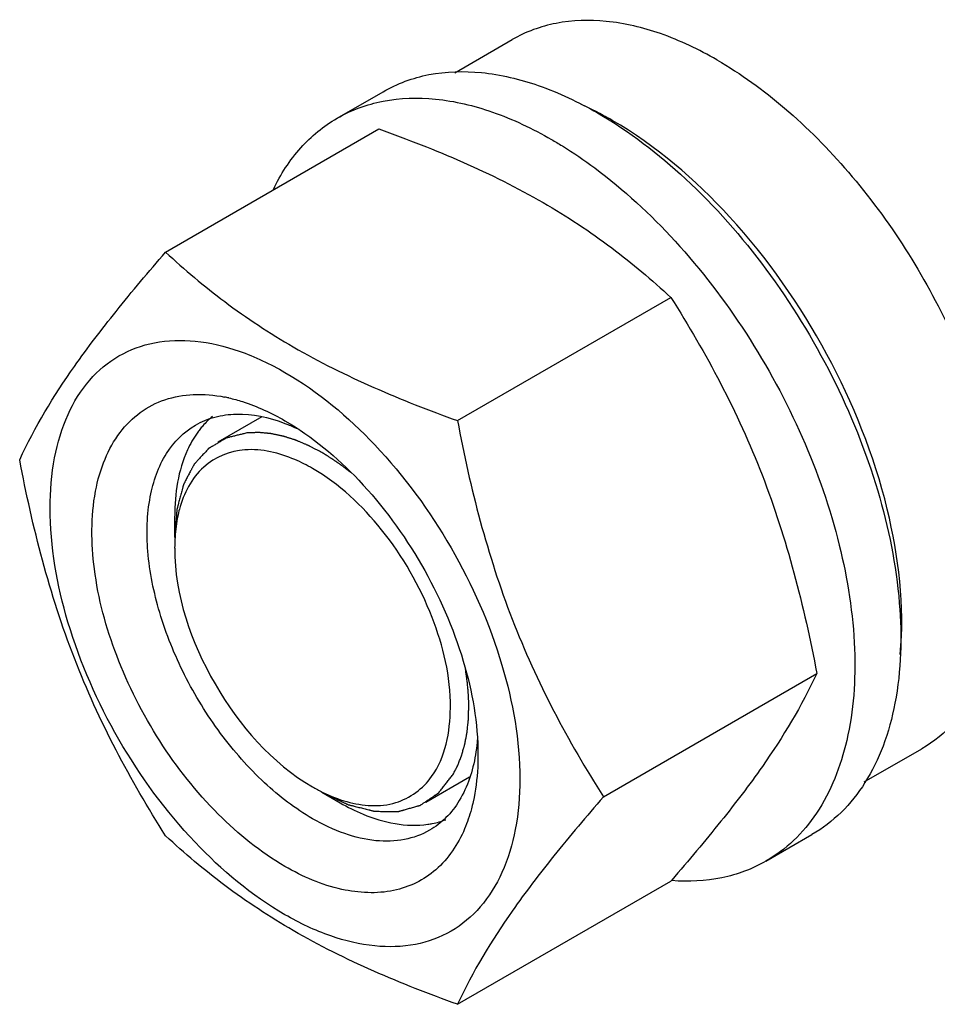
# Model space of a CAD drawing. Units: millimetres. Extents: x 0 to 6000, y -4 to 4243.
# Drawn here: x 4645 to 4715, y 1394 to 1469 of the extents above; entities that cross this region are included whole.
import ezdxf

# ---------------------------------------------------------------- set-up
doc = ezdxf.new("R2010")
doc.units = ezdxf.units.MM
doc.header["$LTSCALE"] = 330
doc.layers.get('0').update_dxf_attribs({"linetype": 'CONTINUOUS'})
doc.layers.add('AXIS', color=7, linetype='CONTINUOUS')

msp = doc.modelspace()

# ---------------------------------------------------------------- linework, layer by layer
at = {"color": 7, "linetype": 'Continuous'}
for p, q in [((4689.256, 1462.326), (4689.215, 1462.348)), ((4655.997, 1451.589), (4672.411, 1461.066)), ((4678.451, 1438.625), (4694.865, 1448.102)), ((4656.693, 1429.637), (4656.693, 1431.271)), ((4689.678, 1409.69), (4706.092, 1419.167)), ((4668.007, 1410.042), (4669.421, 1409.225)), ((4678.451, 1393.718), (4694.865, 1403.195)), ((4694.932, 1403.272), (4694.865, 1403.195))]:
    msp.add_line(p, q, dxfattribs=at)
at = {"color": 2, "linetype": 'Continuous'}
for p, q in [((4663.401, 1438.921), (4660.007, 1436.962)), ((4679.369, 1411.19), (4676.007, 1409.249))]:
    msp.add_line(p, q, dxfattribs=at)
at = {"color": 7, "linetype": 'Continuous'}
for centre, radius, start, end in [((4677.118, 1439.035), 26.265, 62.57714, 65.65617), ((4676.047, 1436.965), 28.596, 59.98573, 62.48791), ((4658.236, 1428.784), 11.88, 77.25784, 78.86135), ((4663.684, 1433.993), 6.416, 129.56538, 138.74336), ((4664.158, 1433.588), 7.039, 141.81163, 144.56069), ((4663.966, 1433.739), 6.795, 138.70067, 141.81293), ((4666.267, 1429.317), 9.537, 164.90602, 168.12101), ((4670.057, 1428.828), 13.365, 176.37344, 180.02739), ((4673.949, 1421.954), 13.288, 239.97168, 243.64213), ((4675.193, 1414.3), 6.806, 278.26529, 281.16201), ((4675.275, 1413.918), 6.416, 281.11196, 290.8064)]:
    msp.add_arc(centre, radius, start, end, dxfattribs=at)
for points, knots in [([(4712.513, 1420.635), (4712.855, 1424.362), (4711.897, 1432.479), (4707.276, 1444.008), (4700.071, 1454.318), (4693.728, 1459.776), (4690.351, 1461.726)], [0, 0, 0, 0, 0.230741, 0.493305, 0.759562, 1, 1, 1, 1]), ([(4672.411, 1461.066), (4676.755, 1459.506), (4683.001, 1456.881), (4690.288, 1452.089), (4693.416, 1449.448), (4694.865, 1448.102)], [0, 0, 0, 0, 0.530465, 0.77271, 1, 1, 1, 1]), ([(4644.77, 1435.617), (4645.935, 1438.134), (4648.313, 1442.043), (4652.28, 1447.222), (4654.699, 1450.092), (4655.997, 1451.589)], [0, 0, 0, 0, 0.425044, 0.696404, 1, 1, 1, 1]), ([(4655.997, 1451.589), (4657.446, 1450.243), (4660.574, 1447.602), (4667.861, 1442.81), (4674.107, 1440.185), (4678.451, 1438.625)], [0, 0, 0, 0, 0.22729, 0.469535, 1, 1, 1, 1]), ([(4694.865, 1448.102), (4696.226, 1445.96), (4698.817, 1441.53), (4703.141, 1432.041), (4705.119, 1424.359), (4706.092, 1419.167)], [0, 0, 0, 0, 0.243857, 0.492414, 1, 1, 1, 1]), ([(4647.111, 1431.903), (4647.111, 1433.198), (4647.307, 1435.66), (4648.305, 1439.042), (4649.984, 1441.788), (4652.316, 1443.749), (4655.181, 1444.788), (4658.399, 1444.87), (4661.827, 1444.043), (4666.742, 1441.7), (4672.594, 1436.768), (4678.263, 1429.026), (4682.134, 1420.249), (4683.245, 1414.003), (4683.245, 1411.042)], [0, 0, 0, 0, 0.060455, 0.114535, 0.163178, 0.208606, 0.254035, 0.302677, 0.356758, 0.417211, 0.555459, 0.708605, 0.861751, 1, 1, 1, 1]), ([(4665.178, 1404.326), (4663.296, 1405.412), (4659.694, 1408.337), (4655.319, 1413.891), (4652.059, 1420.314), (4650.289, 1426.863), (4650.225, 1432.107), (4651.215, 1435.629), (4652.374, 1437.728), (4653.965, 1439.328), (4655.934, 1440.346), (4658.187, 1440.739), (4659.742, 1440.596), (4660.531, 1440.44)], [0, 0, 0, 0, 0.136295, 0.287108, 0.440769, 0.584873, 0.709638, 0.763716, 0.812779, 0.858444, 0.903145, 0.949586, 1, 1, 1, 1]), ([(4660.856, 1440.372), (4661.213, 1440.291), (4662.717, 1439.878), (4664.146, 1439.215), (4665.178, 1438.619)], [0, 0, 0, 0, 0.234954, 1, 1, 1, 1]), ([(4658.299, 1438.285), (4658.761, 1438.552), (4659.784, 1438.97), (4662.12, 1439.279), (4663.942, 1438.878), (4665.109, 1438.439)], [0, 0, 0, 0, 0.22808, 0.466296, 1, 1, 1, 1]), ([(4665.178, 1438.619), (4667.286, 1437.402), (4671.275, 1434.044), (4675.932, 1427.681), (4679.114, 1420.467), (4680.027, 1415.333), (4680.027, 1412.899)], [0, 0, 0, 0, 0.237213, 0.499997, 0.762779, 1, 1, 1, 1]), ([(4678.451, 1438.625), (4679.424, 1433.433), (4681.402, 1425.751), (4685.725, 1416.262), (4688.317, 1411.832), (4689.678, 1409.69)], [0, 0, 0, 0, 0.507586, 0.756143, 1, 1, 1, 1]), ([(4667.299, 1408), (4665.967, 1408.769), (4663.381, 1410.759), (4660.07, 1414.525), (4657.345, 1418.958), (4655.431, 1423.694), (4654.481, 1428.356), (4654.581, 1432.587), (4655.768, 1436.1), (4657.4, 1437.766), (4658.299, 1438.285)], [0, 0, 0, 0, 0.128816, 0.270563, 0.417879, 0.562382, 0.696199, 0.813592, 0.913065, 1, 1, 1, 1]), ([(4665.109, 1438.439), (4665.203, 1438.404), (4665.584, 1438.256), (4665.959, 1438.09), (4666.237, 1437.956)], [0, 0, 0, 0, 0.245363, 1, 1, 1, 1]), ([(4658.423, 1437.669), (4658.133, 1437.262), (4657.03, 1435.307), (4656.693, 1433.001), (4656.693, 1431.271)], [0, 0, 0, 0, 0.224425, 1, 1, 1, 1]), ([(4662.097, 1436.373), (4660.954, 1436.29), (4658.527, 1435.308), (4657.385, 1433.006), (4657.059, 1431.8)], [0, 0, 0, 0, 0.478416, 1, 1, 1, 1]), ([(4667.299, 1434.944), (4666.862, 1435.197), (4665.252, 1436.016), (4663.4, 1436.468), (4662.097, 1436.373)], [0, 0, 0, 0, 0.278864, 1, 1, 1, 1]), ([(4655.997, 1406.681), (4654.636, 1408.823), (4652.045, 1413.253), (4647.721, 1422.742), (4645.743, 1430.425), (4644.77, 1435.617)], [0, 0, 0, 0, 0.243857, 0.492414, 1, 1, 1, 1]), ([(4676.46, 1411.234), (4677.523, 1412.723), (4678.365, 1417.154), (4676.739, 1423.827), (4673.059, 1430.268), (4669.35, 1433.76), (4667.299, 1434.944)], [0, 0, 0, 0, 0.199821, 0.458141, 0.741409, 1, 1, 1, 1]), ([(4683.245, 1411.042), (4683.245, 1409.747), (4683.049, 1407.285), (4682.051, 1403.903), (4680.372, 1401.156), (4678.04, 1399.195), (4675.175, 1398.156), (4671.957, 1398.074), (4668.529, 1398.902), (4663.614, 1401.244), (4657.762, 1406.176), (4652.093, 1413.918), (4648.222, 1422.695), (4647.111, 1428.941), (4647.111, 1431.903)], [0, 0, 0, 0, 0.060455, 0.114535, 0.163178, 0.208606, 0.254035, 0.302677, 0.356758, 0.417211, 0.555459, 0.708605, 0.861751, 1, 1, 1, 1]), ([(4656.693, 1428.821), (4656.692, 1425.186), (4659.177, 1418.007), (4664.151, 1412.267), (4667.299, 1410.449)], [0, 0, 0, 0, 0.500028, 1, 1, 1, 1]), ([(4706.092, 1419.167), (4704.933, 1416.662), (4702.57, 1412.772), (4698.626, 1407.616), (4696.222, 1404.761), (4694.932, 1403.272)], [0, 0, 0, 0, 0.425185, 0.696453, 1, 1, 1, 1]), ([(4679.988, 1414.216), (4679.98, 1414.104), (4679.944, 1413.666), (4679.888, 1413.23), (4679.834, 1412.907)], [0, 0, 0, 0, 0.255006, 1, 1, 1, 1]), ([(4679.834, 1412.907), (4679.628, 1411.681), (4679.063, 1409.91), (4677.631, 1408.048), (4676.76, 1407.374), (4676.299, 1407.108)], [0, 0, 0, 0, 0.53357, 0.771831, 1, 1, 1, 1]), ([(4680.027, 1412.899), (4680.027, 1412.583), (4679.998, 1411.373), (4679.849, 1410.165), (4679.654, 1409.293)], [0, 0, 0, 0, 0.261698, 1, 1, 1, 1]), ([(4669.948, 1409.309), (4671.152, 1408.973), (4673.698, 1408.764), (4675.799, 1410.309), (4676.46, 1411.234)], [0, 0, 0, 0, 0.523602, 1, 1, 1, 1]), ([(4669.421, 1409.225), (4669.992, 1408.895), (4672.072, 1407.846), (4674.509, 1407.323), (4676.172, 1407.565)], [0, 0, 0, 0, 0.28189, 1, 1, 1, 1]), ([(4689.678, 1409.69), (4688.38, 1408.193), (4685.961, 1405.323), (4681.993, 1400.144), (4679.615, 1396.235), (4678.451, 1393.718)], [0, 0, 0, 0, 0.303596, 0.574956, 1, 1, 1, 1]), ([(4679.654, 1409.293), (4679.613, 1409.11), (4679.44, 1408.404), (4679.207, 1407.713), (4678.997, 1407.217)], [0, 0, 0, 0, 0.258273, 1, 1, 1, 1]), ([(4676.299, 1407.108), (4675.706, 1406.766), (4674.341, 1406.27), (4672.076, 1406.213), (4669.66, 1406.796), (4668.089, 1407.544), (4667.299, 1408)], [0, 0, 0, 0, 0.217774, 0.450961, 0.710205, 1, 1, 1, 1]), ([(4678.997, 1407.217), (4678.496, 1406.037), (4677.402, 1404.393), (4675.302, 1402.995), (4672.865, 1402.169), (4669.239, 1402.36), (4666.54, 1403.54), (4665.178, 1404.326)], [0, 0, 0, 0, 0.237407, 0.349376, 0.462598, 0.708775, 1, 1, 1, 1]), ([(4678.451, 1393.718), (4674.107, 1395.277), (4667.861, 1397.903), (4660.574, 1402.694), (4657.446, 1405.336), (4655.997, 1406.681)], [0, 0, 0, 0, 0.530465, 0.77271, 1, 1, 1, 1])]:
    msp.add_open_spline(points, degree=3, knots=knots, dxfattribs=at)
at = {"color": 2, "linetype": 'Continuous'}
for points, knots in [([(4662.241, 1437.675), (4662.143, 1437.65), (4661.947, 1437.602), (4661.701, 1437.541), (4661.504, 1437.492), (4661.357, 1437.456), (4661.209, 1437.419), (4661.062, 1437.383), (4660.939, 1437.352), (4660.853, 1437.331), (4660.804, 1437.319), (4660.767, 1437.31), (4660.73, 1437.301), (4660.703, 1437.294), (4660.684, 1437.289), (4660.676, 1437.287), (4660.67, 1437.286), (4660.665, 1437.283), (4660.655, 1437.277), (4660.642, 1437.27), (4660.621, 1437.257), (4660.594, 1437.242), (4660.552, 1437.216), (4660.499, 1437.185), (4660.435, 1437.147), (4660.35, 1437.097), (4660.244, 1437.034), (4660.117, 1436.959), (4659.989, 1436.884), (4659.862, 1436.809), (4659.735, 1436.733), (4659.629, 1436.671), (4659.544, 1436.62), (4659.48, 1436.583), (4659.427, 1436.551), (4659.384, 1436.526), (4659.358, 1436.511), (4659.337, 1436.498), (4659.323, 1436.49), (4659.314, 1436.485), (4659.309, 1436.481), (4659.305, 1436.476), (4659.299, 1436.47), (4659.29, 1436.461), (4659.279, 1436.449), (4659.262, 1436.43), (4659.24, 1436.406), (4659.213, 1436.377), (4659.178, 1436.339), (4659.117, 1436.272), (4659.029, 1436.177), (4658.924, 1436.062), (4658.818, 1435.948), (4658.713, 1435.833), (4658.607, 1435.719), (4658.52, 1435.623), (4658.449, 1435.547), (4658.397, 1435.49), (4658.344, 1435.433), (4658.3, 1435.385), (4658.265, 1435.347), (4658.243, 1435.323), (4658.225, 1435.304), (4658.212, 1435.289), (4658.201, 1435.277), (4658.193, 1435.269), (4658.189, 1435.264), (4658.185, 1435.261), (4658.183, 1435.256), (4658.18, 1435.25), (4658.175, 1435.239), (4658.167, 1435.224), (4658.157, 1435.206), (4658.144, 1435.182), (4658.129, 1435.151), (4658.103, 1435.103), (4658.071, 1435.042), (4658.033, 1434.969), (4657.995, 1434.896), (4657.944, 1434.799), (4657.881, 1434.677), (4657.805, 1434.531), (4657.729, 1434.386), (4657.652, 1434.24), (4657.576, 1434.094), (4657.513, 1433.972), (4657.468, 1433.887), (4657.443, 1433.839), (4657.424, 1433.802), (4657.405, 1433.766), (4657.391, 1433.738), (4657.381, 1433.72), (4657.377, 1433.712), (4657.374, 1433.707), (4657.372, 1433.699), (4657.368, 1433.686), (4657.363, 1433.668), (4657.355, 1433.638), (4657.345, 1433.601), (4657.329, 1433.541), (4657.309, 1433.467), (4657.286, 1433.377), (4657.254, 1433.258), (4657.214, 1433.109), (4657.166, 1432.931), (4657.119, 1432.752), (4657.071, 1432.573), (4657.023, 1432.395), (4656.983, 1432.246), (4656.951, 1432.126), (4656.928, 1432.037), (4656.908, 1431.963), (4656.892, 1431.903), (4656.882, 1431.866), (4656.874, 1431.836), (4656.869, 1431.817), (4656.865, 1431.805), (4656.864, 1431.797), (4656.863, 1431.788), (4656.862, 1431.778), (4656.86, 1431.752), (4656.857, 1431.714), (4656.853, 1431.664), (4656.849, 1431.613), (4656.844, 1431.546), (4656.835, 1431.427), (4656.821, 1431.259), (4656.805, 1431.056), (4656.789, 1430.853), (4656.773, 1430.651), (4656.752, 1430.38), (4656.725, 1430.043), (4656.704, 1429.773), (4656.693, 1429.637)], [0, 0, 0, 0, 0.03125, 0.0625, 0.078125, 0.09375, 0.109375, 0.125, 0.140625, 0.148438, 0.152344, 0.15625, 0.160156, 0.164062, 0.165039, 0.166016, 0.166504, 0.166992, 0.167969, 0.169922, 0.171875, 0.175781, 0.179688, 0.1875, 0.195312, 0.203125, 0.21875, 0.234375, 0.25, 0.265625, 0.28125, 0.296875, 0.304688, 0.3125, 0.320312, 0.324219, 0.328125, 0.330078, 0.332031, 0.333008, 0.333496, 0.333984, 0.334961, 0.335938, 0.337891, 0.339844, 0.34375, 0.347656, 0.351562, 0.359375, 0.375, 0.390625, 0.40625, 0.421875, 0.4375, 0.453125, 0.460938, 0.46875, 0.476562, 0.484375, 0.488281, 0.492188, 0.494141, 0.496094, 0.498047, 0.499023, 0.499512, 0.5, 0.500488, 0.500977, 0.501953, 0.503906, 0.505859, 0.507812, 0.511719, 0.515625, 0.523438, 0.53125, 0.539062, 0.546875, 0.5625, 0.578125, 0.59375, 0.609375, 0.625, 0.640625, 0.648438, 0.652344, 0.65625, 0.660156, 0.664062, 0.665039, 0.666016, 0.666504, 0.666992, 0.667969, 0.669922, 0.671875, 0.675781, 0.679688, 0.6875, 0.695312, 0.703125, 0.71875, 0.734375, 0.75, 0.765625, 0.78125, 0.796875, 0.804688, 0.8125, 0.820312, 0.824219, 0.828125, 0.830078, 0.832031, 0.833008, 0.833496, 0.833984, 0.834961, 0.835938, 0.839844, 0.84375, 0.847656, 0.851562, 0.859375, 0.875, 0.890625, 0.90625, 0.921875, 0.9375, 0.96875, 1, 1, 1, 1]), ([(4668.007, 1436.17), (4667.884, 1436.235), (4667.699, 1436.332), (4667.483, 1436.446), (4667.36, 1436.511), (4667.268, 1436.559), (4667.175, 1436.608), (4667.106, 1436.644), (4667.06, 1436.669), (4667.04, 1436.679), (4667.025, 1436.687), (4667.009, 1436.694), (4666.981, 1436.706), (4666.942, 1436.723), (4666.878, 1436.75), (4666.799, 1436.783), (4666.671, 1436.837), (4666.512, 1436.905), (4666.353, 1436.972), (4666.226, 1437.026), (4666.147, 1437.059), (4666.083, 1437.086), (4666.043, 1437.103), (4666.016, 1437.115), (4666, 1437.121), (4665.985, 1437.126), (4665.966, 1437.132), (4665.936, 1437.141), (4665.898, 1437.153), (4665.838, 1437.172), (4665.763, 1437.196), (4665.673, 1437.225), (4665.582, 1437.253), (4665.492, 1437.282), (4665.402, 1437.311), (4665.312, 1437.339), (4665.236, 1437.363), (4665.176, 1437.382), (4665.131, 1437.397), (4665.093, 1437.408), (4665.067, 1437.417), (4665.052, 1437.421), (4665.041, 1437.426), (4665.029, 1437.427), (4665.014, 1437.431), (4664.987, 1437.436), (4664.949, 1437.444), (4664.903, 1437.454), (4664.842, 1437.466), (4664.766, 1437.482), (4664.674, 1437.501), (4664.583, 1437.52), (4664.491, 1437.539), (4664.399, 1437.558), (4664.308, 1437.577), (4664.231, 1437.592), (4664.17, 1437.605), (4664.132, 1437.613), (4664.102, 1437.619), (4664.083, 1437.623), (4664.067, 1437.627), (4664.053, 1437.628), (4664.028, 1437.63), (4663.992, 1437.633), (4663.936, 1437.639), (4663.865, 1437.645), (4663.751, 1437.655), (4663.609, 1437.668), (4663.467, 1437.681), (4663.353, 1437.691), (4663.282, 1437.697), (4663.225, 1437.702), (4663.19, 1437.705), (4663.165, 1437.708), (4663.151, 1437.709), (4663.136, 1437.708), (4663.119, 1437.707), (4663.076, 1437.706), (4663.012, 1437.703), (4662.926, 1437.7), (4662.84, 1437.697), (4662.726, 1437.693), (4662.527, 1437.685), (4662.356, 1437.679), (4662.241, 1437.675)], [0, 0, 0, 0, 0.0625, 0.09375, 0.109375, 0.125, 0.140625, 0.15625, 0.160156, 0.164062, 0.166016, 0.167969, 0.171875, 0.179688, 0.1875, 0.203125, 0.21875, 0.25, 0.28125, 0.296875, 0.3125, 0.320312, 0.328125, 0.332031, 0.333984, 0.335938, 0.339844, 0.34375, 0.351562, 0.359375, 0.375, 0.390625, 0.40625, 0.421875, 0.4375, 0.453125, 0.46875, 0.476562, 0.484375, 0.492188, 0.496094, 0.498047, 0.5, 0.501953, 0.503906, 0.507812, 0.515625, 0.523438, 0.53125, 0.546875, 0.5625, 0.578125, 0.59375, 0.609375, 0.625, 0.640625, 0.648438, 0.65625, 0.660156, 0.664062, 0.666016, 0.667969, 0.671875, 0.679688, 0.6875, 0.703125, 0.71875, 0.75, 0.78125, 0.796875, 0.8125, 0.820312, 0.828125, 0.832031, 0.833984, 0.835938, 0.839844, 0.84375, 0.859375, 0.875, 0.890625, 0.90625, 0.9375, 1, 1, 1, 1]), ([(4670.235, 1434.628), (4670.191, 1434.662), (4670.104, 1434.731), (4669.995, 1434.817), (4669.918, 1434.878), (4669.874, 1434.912), (4669.831, 1434.945), (4669.776, 1434.987), (4669.71, 1435.036), (4669.644, 1435.086), (4669.594, 1435.123), (4669.562, 1435.148), (4669.548, 1435.158), (4669.537, 1435.166), (4669.525, 1435.175), (4669.503, 1435.19), (4669.473, 1435.212), (4669.424, 1435.247), (4669.362, 1435.291), (4669.301, 1435.335), (4669.252, 1435.37), (4669.215, 1435.396), (4669.185, 1435.418), (4669.163, 1435.433), (4669.151, 1435.442), (4669.142, 1435.449), (4669.134, 1435.454), (4669.122, 1435.462), (4669.103, 1435.475), (4669.075, 1435.493), (4669.042, 1435.516), (4668.998, 1435.546), (4668.943, 1435.583), (4668.887, 1435.621), (4668.843, 1435.65), (4668.815, 1435.669), (4668.794, 1435.684), (4668.776, 1435.696), (4668.757, 1435.707), (4668.72, 1435.731), (4668.664, 1435.766), (4668.591, 1435.813), (4668.517, 1435.861), (4668.455, 1435.9), (4668.412, 1435.927), (4668.387, 1435.943), (4668.363, 1435.957), (4668.333, 1435.975), (4668.261, 1436.018), (4668.152, 1436.083), (4668.055, 1436.141), (4668.007, 1436.17)], [0, 0, 0, 0, 0.0625, 0.125, 0.15625, 0.171875, 0.1875, 0.21875, 0.25, 0.28125, 0.3125, 0.320312, 0.328125, 0.332031, 0.335938, 0.34375, 0.359375, 0.375, 0.40625, 0.4375, 0.453125, 0.46875, 0.484375, 0.492188, 0.496094, 0.5, 0.503906, 0.507812, 0.515625, 0.53125, 0.546875, 0.5625, 0.59375, 0.625, 0.640625, 0.65625, 0.664062, 0.671875, 0.679688, 0.6875, 0.71875, 0.75, 0.78125, 0.8125, 0.828125, 0.835938, 0.84375, 0.859375, 0.875, 0.9375, 1, 1, 1, 1]), ([(4679.321, 1416.574), (4679.32, 1416.631), (4679.318, 1416.746), (4679.316, 1416.89), (4679.315, 1416.99), (4679.314, 1417.048), (4679.311, 1417.107), (4679.308, 1417.18), (4679.304, 1417.267), (4679.3, 1417.355), (4679.296, 1417.428), (4679.294, 1417.486), (4679.29, 1417.545), (4679.282, 1417.649), (4679.274, 1417.768), (4679.266, 1417.871), (4679.262, 1417.931), (4679.259, 1417.975), (4679.254, 1418.02), (4679.248, 1418.08), (4679.238, 1418.185), (4679.226, 1418.305), (4679.215, 1418.41), (4679.209, 1418.471), (4679.197, 1418.562), (4679.184, 1418.668), (4679.168, 1418.79), (4679.16, 1418.858), (4679.154, 1418.903), (4679.151, 1418.923), (4679.15, 1418.938), (4679.147, 1418.954), (4679.143, 1418.983), (4679.136, 1419.025), (4679.126, 1419.091), (4679.113, 1419.174), (4679.092, 1419.307), (4679.077, 1419.407), (4679.067, 1419.474)], [0, 0, 0, 0, 0.0625, 0.125, 0.15625, 0.171875, 0.1875, 0.21875, 0.25, 0.28125, 0.3125, 0.328125, 0.34375, 0.375, 0.4375, 0.46875, 0.484375, 0.5, 0.515625, 0.53125, 0.5625, 0.625, 0.65625, 0.671875, 0.6875, 0.75, 0.78125, 0.8125, 0.820312, 0.828125, 0.832031, 0.835938, 0.84375, 0.859375, 0.875, 0.90625, 0.9375, 1, 1, 1, 1]), ([(4678.105, 1411.384), (4678.15, 1411.472), (4678.218, 1411.603), (4678.297, 1411.757), (4678.342, 1411.845), (4678.376, 1411.911), (4678.41, 1411.977), (4678.435, 1412.026), (4678.452, 1412.059), (4678.459, 1412.073), (4678.465, 1412.084), (4678.47, 1412.096), (4678.478, 1412.117), (4678.49, 1412.147), (4678.509, 1412.195), (4678.532, 1412.255), (4678.57, 1412.351), (4678.617, 1412.471), (4678.663, 1412.591), (4678.701, 1412.687), (4678.724, 1412.747), (4678.743, 1412.795), (4678.755, 1412.825), (4678.763, 1412.846), (4678.768, 1412.858), (4678.771, 1412.872), (4678.776, 1412.889), (4678.788, 1412.929), (4678.805, 1412.99), (4678.828, 1413.072), (4678.851, 1413.153), (4678.882, 1413.261), (4678.913, 1413.37), (4678.943, 1413.478), (4678.966, 1413.56), (4678.986, 1413.627), (4678.999, 1413.675), (4679.007, 1413.702), (4679.013, 1413.722), (4679.016, 1413.743), (4679.022, 1413.771), (4679.031, 1413.819), (4679.044, 1413.889), (4679.06, 1413.972), (4679.081, 1414.082), (4679.102, 1414.193), (4679.123, 1414.304), (4679.139, 1414.387), (4679.155, 1414.47), (4679.167, 1414.533), (4679.175, 1414.574), (4679.179, 1414.595), (4679.182, 1414.616), (4679.185, 1414.645), (4679.189, 1414.682), (4679.196, 1414.74), (4679.204, 1414.814), (4679.217, 1414.931), (4679.233, 1415.077), (4679.249, 1415.223), (4679.262, 1415.34), (4679.27, 1415.414), (4679.276, 1415.472), (4679.28, 1415.509), (4679.283, 1415.534), (4679.285, 1415.549), (4679.285, 1415.565), (4679.286, 1415.585), (4679.287, 1415.634), (4679.29, 1415.706), (4679.293, 1415.802), (4679.297, 1415.899), (4679.301, 1416.027), (4679.309, 1416.252), (4679.316, 1416.445), (4679.321, 1416.574)], [0, 0, 0, 0, 0.0625, 0.09375, 0.109375, 0.125, 0.140625, 0.15625, 0.160156, 0.164062, 0.166016, 0.167969, 0.171875, 0.179688, 0.1875, 0.203125, 0.21875, 0.25, 0.28125, 0.296875, 0.3125, 0.320312, 0.328125, 0.332031, 0.333984, 0.335938, 0.339844, 0.34375, 0.359375, 0.375, 0.390625, 0.40625, 0.4375, 0.453125, 0.46875, 0.484375, 0.492188, 0.496094, 0.5, 0.503906, 0.507812, 0.515625, 0.53125, 0.546875, 0.5625, 0.59375, 0.609375, 0.625, 0.640625, 0.65625, 0.660156, 0.664062, 0.667969, 0.671875, 0.679688, 0.6875, 0.703125, 0.71875, 0.75, 0.78125, 0.796875, 0.8125, 0.820312, 0.828125, 0.832031, 0.833984, 0.835938, 0.839844, 0.84375, 0.859375, 0.875, 0.890625, 0.90625, 0.9375, 1, 1, 1, 1]), ([(4668.007, 1410.042), (4668.135, 1409.981), (4668.39, 1409.861), (4668.709, 1409.71), (4668.964, 1409.589), (4669.156, 1409.499), (4669.347, 1409.409), (4669.539, 1409.318), (4669.698, 1409.243), (4669.81, 1409.19), (4669.874, 1409.16), (4669.922, 1409.137), (4669.97, 1409.115), (4670.006, 1409.098), (4670.03, 1409.086), (4670.04, 1409.082), (4670.048, 1409.078), (4670.055, 1409.075), (4670.069, 1409.072), (4670.089, 1409.067), (4670.12, 1409.059), (4670.16, 1409.049), (4670.222, 1409.033), (4670.301, 1409.013), (4670.395, 1408.99), (4670.521, 1408.958), (4670.678, 1408.918), (4670.867, 1408.87), (4671.056, 1408.823), (4671.244, 1408.775), (4671.433, 1408.727), (4671.59, 1408.688), (4671.716, 1408.656), (4671.81, 1408.632), (4671.889, 1408.612), (4671.952, 1408.596), (4671.991, 1408.586), (4672.022, 1408.578), (4672.042, 1408.573), (4672.056, 1408.57), (4672.064, 1408.568), (4672.071, 1408.568), (4672.08, 1408.568), (4672.094, 1408.568), (4672.112, 1408.568), (4672.141, 1408.568), (4672.177, 1408.567), (4672.22, 1408.567), (4672.277, 1408.566), (4672.378, 1408.566), (4672.522, 1408.564), (4672.694, 1408.563), (4672.867, 1408.561), (4673.039, 1408.559), (4673.212, 1408.558), (4673.355, 1408.557), (4673.47, 1408.556), (4673.557, 1408.555), (4673.643, 1408.554), (4673.715, 1408.553), (4673.772, 1408.553), (4673.808, 1408.552), (4673.837, 1408.552), (4673.859, 1408.552), (4673.877, 1408.552), (4673.889, 1408.552), (4673.896, 1408.552), (4673.902, 1408.551), (4673.907, 1408.553), (4673.913, 1408.555), (4673.925, 1408.558), (4673.941, 1408.563), (4673.961, 1408.568), (4673.987, 1408.576), (4674.02, 1408.585), (4674.072, 1408.6), (4674.137, 1408.618), (4674.216, 1408.641), (4674.294, 1408.663), (4674.399, 1408.693), (4674.53, 1408.73), (4674.687, 1408.774), (4674.844, 1408.819), (4675.001, 1408.863), (4675.159, 1408.908), (4675.289, 1408.945), (4675.381, 1408.971), (4675.434, 1408.986), (4675.473, 1408.997), (4675.506, 1409.006), (4675.532, 1409.013), (4675.548, 1409.018), (4675.561, 1409.022), (4675.569, 1409.024), (4675.576, 1409.026), (4675.582, 1409.029), (4675.591, 1409.036), (4675.605, 1409.045), (4675.627, 1409.06), (4675.655, 1409.079), (4675.699, 1409.109), (4675.755, 1409.146), (4675.821, 1409.191), (4675.91, 1409.25), (4676.02, 1409.325), (4676.153, 1409.415), (4676.286, 1409.504), (4676.419, 1409.594), (4676.552, 1409.683), (4676.663, 1409.758), (4676.751, 1409.818), (4676.818, 1409.862), (4676.873, 1409.9), (4676.917, 1409.93), (4676.945, 1409.948), (4676.967, 1409.963), (4676.981, 1409.973), (4676.991, 1409.979), (4676.996, 1409.983), (4677, 1409.989), (4677.006, 1409.995), (4677.014, 1410.006), (4677.025, 1410.02), (4677.043, 1410.042), (4677.064, 1410.069), (4677.09, 1410.102), (4677.125, 1410.146), (4677.186, 1410.223), (4677.272, 1410.332), (4677.376, 1410.464), (4677.481, 1410.595), (4677.585, 1410.727), (4677.723, 1410.902), (4677.897, 1411.121), (4678.036, 1411.296), (4678.105, 1411.384)], [0, 0, 0, 0, 0.03125, 0.0625, 0.078125, 0.09375, 0.109375, 0.125, 0.140625, 0.148438, 0.152344, 0.15625, 0.160156, 0.164062, 0.165039, 0.166016, 0.166504, 0.166992, 0.167969, 0.169922, 0.171875, 0.175781, 0.179688, 0.1875, 0.195312, 0.203125, 0.21875, 0.234375, 0.25, 0.265625, 0.28125, 0.296875, 0.304688, 0.3125, 0.320312, 0.324219, 0.328125, 0.330078, 0.332031, 0.333008, 0.333496, 0.333984, 0.334961, 0.335938, 0.337891, 0.339844, 0.34375, 0.347656, 0.351562, 0.359375, 0.375, 0.390625, 0.40625, 0.421875, 0.4375, 0.453125, 0.460938, 0.46875, 0.476562, 0.484375, 0.488281, 0.492188, 0.494141, 0.496094, 0.498047, 0.499023, 0.499512, 0.5, 0.500488, 0.500977, 0.501953, 0.503906, 0.505859, 0.507812, 0.511719, 0.515625, 0.523438, 0.53125, 0.539062, 0.546875, 0.5625, 0.578125, 0.59375, 0.609375, 0.625, 0.640625, 0.648438, 0.652344, 0.65625, 0.660156, 0.662109, 0.664062, 0.665039, 0.666016, 0.666504, 0.666992, 0.667969, 0.669922, 0.671875, 0.675781, 0.679688, 0.6875, 0.695312, 0.703125, 0.71875, 0.734375, 0.75, 0.765625, 0.78125, 0.796875, 0.804688, 0.8125, 0.820312, 0.824219, 0.828125, 0.830078, 0.832031, 0.833008, 0.833496, 0.833984, 0.834961, 0.835938, 0.837891, 0.839844, 0.84375, 0.847656, 0.851562, 0.859375, 0.875, 0.890625, 0.90625, 0.921875, 0.9375, 0.96875, 1, 1, 1, 1])]:
    msp.add_open_spline(points, degree=3, knots=knots, dxfattribs=at)
at = {"color": 7, "linetype": 'Continuous'}
for points in [[(4656.934, 1431.28), (4656.823, 1430.751), (4656.754, 1430.212), (4656.719, 1429.673)], [(4668.049, 1410.047), (4668.658, 1409.746), (4669.294, 1409.492), (4669.948, 1409.309)]]:
    msp.add_open_spline(points, degree=3, dxfattribs=at)
at = {"layer": 'AXIS', "color": 7, "linetype": 'Continuous'}
for p, q in [((4678.247, 1465.391), (4682.662, 1467.94)), ((4669.184, 1461.89), (4672.72, 1463.931)), ((4709.747, 1410.831), (4714.162, 1413.38)), ((4702.184, 1404.732), (4705.719, 1406.774)), ((4694.942, 1403.233), (4694.89, 1403.237))]:
    msp.add_line(p, q, dxfattribs=at)
for points, knots in [([(4698.412, 1466.379), (4697.029, 1467.178), (4694.28, 1468.487), (4690.054, 1469.506), (4686.089, 1469.406), (4683.701, 1468.539), (4682.662, 1467.94)], [0, 0, 0, 0, 0.289799, 0.549047, 0.782226, 1, 1, 1, 1]), ([(4698.412, 1466.379), (4700.256, 1465.315), (4703.877, 1462.679), (4710.45, 1456.014), (4714.378, 1449.823), (4716.428, 1445.382)], [0, 0, 0, 0, 0.227982, 0.476286, 1, 1, 1, 1]), ([(4672.72, 1463.931), (4673.808, 1464.56), (4676.309, 1465.468), (4680.463, 1465.572), (4684.891, 1464.505), (4687.771, 1463.133), (4689.22, 1462.297)], [0, 0, 0, 0, 0.217773, 0.450954, 0.710194, 1, 1, 1, 1]), ([(4669.184, 1461.89), (4670.273, 1462.519), (4672.774, 1463.427), (4676.928, 1463.531), (4681.355, 1462.463), (4684.236, 1461.092), (4685.684, 1460.256)], [0, 0, 0, 0, 0.217773, 0.450954, 0.710194, 1, 1, 1, 1]), ([(4689.22, 1462.297), (4691.662, 1460.887), (4696.404, 1457.238), (4702.473, 1450.334), (4707.469, 1442.208), (4710.978, 1433.523), (4712.72, 1424.984), (4712.564, 1418.256), (4711.318, 1413.641), (4709.931, 1410.771), (4708.075, 1408.424), (4706.533, 1407.243), (4705.719, 1406.774)], [0, 0, 0, 0, 0.128679, 0.270272, 0.417428, 0.561774, 0.695445, 0.812711, 0.864676, 0.91251, 0.95714, 1, 1, 1, 1]), ([(4664.287, 1456.415), (4664.841, 1457.566), (4666.198, 1459.682), (4668.145, 1461.29), (4669.184, 1461.89)], [0, 0, 0, 0, 0.515734, 1, 1, 1, 1]), ([(4685.684, 1460.256), (4685.964, 1460.094), (4687.103, 1459.413), (4688.2, 1458.663), (4689.005, 1458.064)], [0, 0, 0, 0, 0.243692, 1, 1, 1, 1]), ([(4689.005, 1458.064), (4691.242, 1456.401), (4695.505, 1452.452), (4700.873, 1445.435), (4705.146, 1437.537), (4708.012, 1429.334), (4709.261, 1421.402), (4708.802, 1414.284), (4706.85, 1409.225), (4704.399, 1406.266), (4702.948, 1405.173), (4702.184, 1404.732)], [0, 0, 0, 0, 0.135389, 0.280206, 0.427427, 0.569647, 0.700267, 0.814829, 0.912753, 0.957161, 1, 1, 1, 1]), ([(4716.428, 1445.382), (4717.92, 1442.152), (4720.144, 1435.759), (4720.987, 1427.584), (4720.128, 1421.824), (4718.824, 1418.246), (4716.853, 1415.341), (4715.096, 1413.919), (4714.162, 1413.38)], [0, 0, 0, 0, 0.3075, 0.58049, 0.700095, 0.808174, 0.906801, 1, 1, 1, 1]), ([(4702.184, 1404.732), (4701.138, 1404.129), (4698.753, 1403.243), (4696.225, 1403.133), (4694.942, 1403.233)], [0, 0, 0, 0, 0.484082, 1, 1, 1, 1])]:
    msp.add_open_spline(points, degree=3, knots=knots, dxfattribs=at)

doc.saveas('drawing.dxf')
